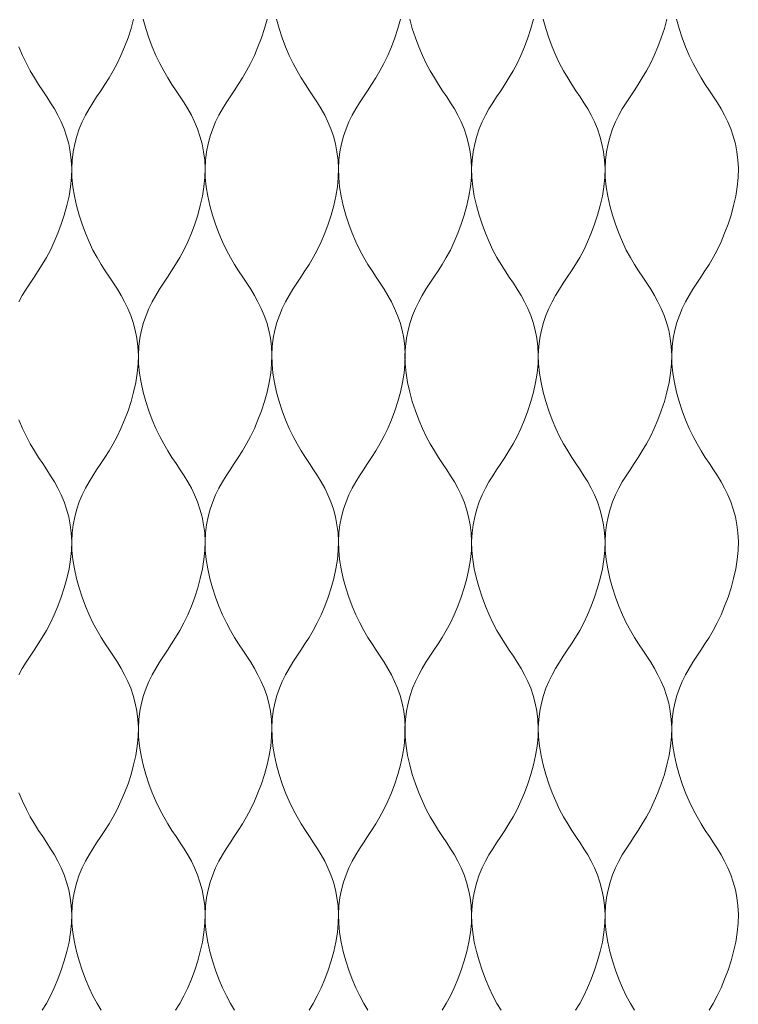
# Model space of a CAD drawing. Units: millimetres. Extents: x -20153 to 6783860, y -3086614 to 45975.
# Drawn here: x 2545 to 2648, y 27677 to 27819 of the extents above; entities that cross this region are included whole.
import ezdxf

# ---------------------------------------------------------------- set-up
doc = ezdxf.new("R2010")
doc.units = ezdxf.units.MM
doc.layers.add('05_projected', color=7, linetype='Continuous', lineweight=5)

msp = doc.modelspace()

# ---------------------------------------------------------------- linework, layer by layer
at = {"layer": '05_projected'}
for points in [[(2561.21, 27819.15), (2560.83, 27817.79), (2560.4, 27816.45), (2559.91, 27815.16), (2559.38, 27813.92), (2558.82, 27812.75), (2558.25, 27811.68), (2557.66, 27810.68), (2557.06, 27809.74), (2556.47, 27808.84), (2555.88, 27807.96), (2555.32, 27807.09), (2554.78, 27806.21), (2554.27, 27805.3), (2553.8, 27804.34), (2553.38, 27803.34), (2553.02, 27802.29), (2552.72, 27801.19), (2552.5, 27800.05), (2552.35, 27798.86), (2552.29, 27797.63), (2552.32, 27796.35), (2552.45, 27795.02), (2552.67, 27793.67), (2552.97, 27792.3), (2553.35, 27790.94), (2553.78, 27789.6), (2554.27, 27788.31), (2554.8, 27787.07), (2555.35, 27785.9), (2555.93, 27784.83), (2556.52, 27783.83), (2557.12, 27782.89), (2557.71, 27781.99), (2558.3, 27781.11), (2558.86, 27780.24), (2559.4, 27779.36), (2559.91, 27778.45), (2560.38, 27777.49), (2560.79, 27776.49), (2561.16, 27775.44), (2561.45, 27774.34), (2561.68, 27773.2), (2561.83, 27772.01), (2561.89, 27770.78), (2561.86, 27769.5), (2561.73, 27768.17), (2561.51, 27766.82), (2561.21, 27765.45), (2560.83, 27764.09), (2560.4, 27762.75), (2559.91, 27761.46), (2559.38, 27760.22), (2558.82, 27759.05), (2558.25, 27757.98), (2557.66, 27756.98), (2557.06, 27756.04), (2556.47, 27755.14), (2555.88, 27754.26), (2555.32, 27753.39), (2554.78, 27752.51), (2554.27, 27751.6), (2553.8, 27750.64), (2553.38, 27749.64), (2553.02, 27748.59), (2552.72, 27747.49), (2552.5, 27746.35), (2552.35, 27745.16), (2552.29, 27743.93), (2552.32, 27742.65), (2552.45, 27741.32), (2552.67, 27739.97), (2552.97, 27738.6), (2553.35, 27737.24), (2553.78, 27735.9), (2554.27, 27734.61), (2554.8, 27733.37), (2555.35, 27732.2), (2555.93, 27731.13), (2556.52, 27730.13), (2557.12, 27729.19), (2557.71, 27728.29), (2558.3, 27727.41), (2558.86, 27726.54), (2559.4, 27725.66), (2559.91, 27724.75), (2560.38, 27723.79), (2560.79, 27722.79), (2561.16, 27721.74), (2561.45, 27720.64), (2561.68, 27719.5), (2561.83, 27718.31), (2561.89, 27717.08), (2561.86, 27715.8), (2561.73, 27714.47), (2561.51, 27713.12), (2561.21, 27711.75), (2560.83, 27710.39), (2560.4, 27709.05), (2559.91, 27707.76), (2559.38, 27706.52), (2558.82, 27705.35), (2558.25, 27704.28), (2557.66, 27703.28), (2557.06, 27702.34), (2556.47, 27701.44), (2555.88, 27700.56), (2555.32, 27699.69), (2554.78, 27698.81), (2554.27, 27697.9), (2553.8, 27696.94), (2553.38, 27695.94), (2553.02, 27694.89), (2552.72, 27693.79), (2552.5, 27692.65), (2552.35, 27691.46), (2552.29, 27690.23), (2552.32, 27688.95), (2552.45, 27687.62), (2552.67, 27686.26), (2552.97, 27684.9), (2553.35, 27683.54), (2553.78, 27682.2), (2554.27, 27680.9), (2554.8, 27679.67), (2555.35, 27678.5), (2555.93, 27677.43), (2556.52, 27676.43)], [(2562.58, 27819.15), (2562.95, 27817.79), (2563.39, 27816.45), (2563.88, 27815.16), (2564.4, 27813.92), (2564.96, 27812.75), (2565.54, 27811.68), (2566.13, 27810.68), (2566.73, 27809.74), (2567.32, 27808.84), (2567.9, 27807.96), (2568.47, 27807.09), (2569.01, 27806.21), (2569.52, 27805.3), (2569.98, 27804.34), (2570.4, 27803.34), (2570.76, 27802.29), (2571.06, 27801.19), (2571.29, 27800.05), (2571.44, 27798.86), (2571.5, 27797.63), (2571.47, 27796.35), (2571.34, 27795.02), (2571.12, 27793.67), (2570.81, 27792.3), (2570.44, 27790.94), (2570, 27789.6), (2569.52, 27788.31), (2568.99, 27787.07), (2568.43, 27785.9), (2567.85, 27784.83), (2567.26, 27783.83), (2566.67, 27782.89), (2566.07, 27781.99), (2565.49, 27781.11), (2564.92, 27780.24), (2564.38, 27779.36), (2563.88, 27778.45), (2563.41, 27777.49), (2562.99, 27776.49), (2562.63, 27775.44), (2562.33, 27774.34), (2562.1, 27773.2), (2561.96, 27772.01), (2561.89, 27770.78), (2561.92, 27769.5), (2562.05, 27768.17), (2562.28, 27766.82), (2562.58, 27765.45), (2562.95, 27764.09), (2563.39, 27762.75), (2563.88, 27761.46), (2564.4, 27760.22), (2564.96, 27759.05), (2565.54, 27757.98), (2566.13, 27756.98), (2566.73, 27756.04), (2567.32, 27755.14), (2567.9, 27754.26), (2568.47, 27753.39), (2569.01, 27752.51), (2569.52, 27751.6), (2569.98, 27750.64), (2570.4, 27749.64), (2570.76, 27748.59), (2571.06, 27747.49), (2571.29, 27746.35), (2571.44, 27745.16), (2571.5, 27743.93), (2571.47, 27742.65), (2571.34, 27741.32), (2571.12, 27739.97), (2570.81, 27738.6), (2570.44, 27737.24), (2570, 27735.9), (2569.52, 27734.61), (2568.99, 27733.37), (2568.43, 27732.2), (2567.85, 27731.13), (2567.26, 27730.13), (2566.67, 27729.19), (2566.07, 27728.29), (2565.49, 27727.41), (2564.92, 27726.54), (2564.38, 27725.66), (2563.88, 27724.75), (2563.41, 27723.79), (2562.99, 27722.79), (2562.63, 27721.74), (2562.33, 27720.64), (2562.1, 27719.5), (2561.96, 27718.31), (2561.89, 27717.08), (2561.92, 27715.8), (2562.05, 27714.47), (2562.28, 27713.12), (2562.58, 27711.75), (2562.95, 27710.39), (2563.39, 27709.05), (2563.88, 27707.76), (2564.4, 27706.52), (2564.96, 27705.35), (2565.54, 27704.28), (2566.13, 27703.28), (2566.73, 27702.34), (2567.32, 27701.44), (2567.9, 27700.56), (2568.47, 27699.69), (2569.01, 27698.81), (2569.52, 27697.9), (2569.98, 27696.94), (2570.4, 27695.94), (2570.76, 27694.89), (2571.06, 27693.79), (2571.29, 27692.65), (2571.44, 27691.46), (2571.5, 27690.23), (2571.47, 27688.95), (2571.34, 27687.62), (2571.12, 27686.26), (2570.81, 27684.9), (2570.44, 27683.54), (2570, 27682.2), (2569.52, 27680.9), (2568.99, 27679.67), (2568.43, 27678.5), (2567.85, 27677.43), (2567.26, 27676.43)], [(2580.42, 27819.15), (2580.05, 27817.79), (2579.61, 27816.45), (2579.12, 27815.16), (2578.6, 27813.92), (2578.04, 27812.75), (2577.46, 27811.68), (2576.87, 27810.68), (2576.27, 27809.74), (2575.68, 27808.84), (2575.1, 27807.96), (2574.53, 27807.09), (2573.99, 27806.21), (2573.48, 27805.3), (2573.02, 27804.34), (2572.6, 27803.34), (2572.24, 27802.29), (2571.94, 27801.19), (2571.71, 27800.05), (2571.56, 27798.86), (2571.5, 27797.63), (2571.53, 27796.35), (2571.66, 27795.02), (2571.88, 27793.67), (2572.19, 27792.3), (2572.56, 27790.94), (2573, 27789.6), (2573.48, 27788.31), (2574.01, 27787.07), (2574.57, 27785.9), (2575.15, 27784.83), (2575.74, 27783.83), (2576.33, 27782.89), (2576.93, 27781.99), (2577.51, 27781.11), (2578.08, 27780.24), (2578.62, 27779.36), (2579.12, 27778.45), (2579.59, 27777.49), (2580.01, 27776.49), (2580.37, 27775.44), (2580.67, 27774.34), (2580.9, 27773.2), (2581.05, 27772.01), (2581.11, 27770.78), (2581.08, 27769.5), (2580.95, 27768.17), (2580.72, 27766.82), (2580.42, 27765.45), (2580.05, 27764.09), (2579.61, 27762.75), (2579.12, 27761.46), (2578.6, 27760.22), (2578.04, 27759.05), (2577.46, 27757.98), (2576.87, 27756.98), (2576.27, 27756.04), (2575.68, 27755.14), (2575.1, 27754.26), (2574.53, 27753.39), (2573.99, 27752.51), (2573.48, 27751.6), (2573.02, 27750.64), (2572.6, 27749.64), (2572.24, 27748.59), (2571.94, 27747.49), (2571.71, 27746.35), (2571.56, 27745.16), (2571.5, 27743.93), (2571.53, 27742.65), (2571.66, 27741.32), (2571.88, 27739.97), (2572.19, 27738.6), (2572.56, 27737.24), (2573, 27735.9), (2573.48, 27734.61), (2574.01, 27733.37), (2574.57, 27732.2), (2575.15, 27731.13), (2575.74, 27730.13), (2576.33, 27729.19), (2576.93, 27728.29), (2577.51, 27727.41), (2578.08, 27726.54), (2578.62, 27725.66), (2579.12, 27724.75), (2579.59, 27723.79), (2580.01, 27722.79), (2580.37, 27721.74), (2580.67, 27720.64), (2580.9, 27719.5), (2581.05, 27718.31), (2581.11, 27717.08), (2581.08, 27715.8), (2580.95, 27714.47), (2580.72, 27713.12), (2580.42, 27711.75), (2580.05, 27710.39), (2579.61, 27709.05), (2579.12, 27707.76), (2578.6, 27706.52), (2578.04, 27705.35), (2577.46, 27704.28), (2576.87, 27703.28), (2576.27, 27702.34), (2575.68, 27701.44), (2575.1, 27700.56), (2574.53, 27699.69), (2573.99, 27698.81), (2573.48, 27697.9), (2573.02, 27696.94), (2572.6, 27695.94), (2572.24, 27694.89), (2571.94, 27693.79), (2571.71, 27692.65), (2571.56, 27691.46), (2571.5, 27690.23), (2571.53, 27688.95), (2571.66, 27687.62), (2571.88, 27686.26), (2572.19, 27684.9), (2572.56, 27683.54), (2573, 27682.2), (2573.48, 27680.9), (2574.01, 27679.67), (2574.57, 27678.5), (2575.15, 27677.43), (2575.74, 27676.43)], [(2581.79, 27819.15), (2582.17, 27817.79), (2582.6, 27816.45), (2583.09, 27815.16), (2583.62, 27813.92), (2584.18, 27812.75), (2584.75, 27811.68), (2585.34, 27810.68), (2585.94, 27809.74), (2586.53, 27808.84), (2587.12, 27807.96), (2587.68, 27807.09), (2588.22, 27806.21), (2588.73, 27805.3), (2589.2, 27804.34), (2589.62, 27803.34), (2589.98, 27802.29), (2590.28, 27801.19), (2590.5, 27800.05), (2590.65, 27798.86), (2590.71, 27797.63), (2590.68, 27796.35), (2590.55, 27795.02), (2590.33, 27793.67), (2590.03, 27792.3), (2589.65, 27790.94), (2589.22, 27789.6), (2588.73, 27788.31), (2588.2, 27787.07), (2587.65, 27785.9), (2587.07, 27784.83), (2586.48, 27783.83), (2585.88, 27782.89), (2585.29, 27781.99), (2584.7, 27781.11), (2584.14, 27780.24), (2583.6, 27779.36), (2583.09, 27778.45), (2582.62, 27777.49), (2582.21, 27776.49), (2581.84, 27775.44), (2581.55, 27774.34), (2581.32, 27773.2), (2581.17, 27772.01), (2581.11, 27770.78), (2581.14, 27769.5), (2581.27, 27768.17), (2581.49, 27766.82), (2581.79, 27765.45), (2582.17, 27764.09), (2582.6, 27762.75), (2583.09, 27761.46), (2583.62, 27760.22), (2584.18, 27759.05), (2584.75, 27757.98), (2585.34, 27756.98), (2585.94, 27756.04), (2586.53, 27755.14), (2587.12, 27754.26), (2587.68, 27753.39), (2588.22, 27752.51), (2588.73, 27751.6), (2589.2, 27750.64), (2589.62, 27749.64), (2589.98, 27748.59), (2590.28, 27747.49), (2590.5, 27746.35), (2590.65, 27745.16), (2590.71, 27743.93), (2590.68, 27742.65), (2590.55, 27741.32), (2590.33, 27739.97), (2590.03, 27738.6), (2589.65, 27737.24), (2589.22, 27735.9), (2588.73, 27734.61), (2588.2, 27733.37), (2587.65, 27732.2), (2587.07, 27731.13), (2586.48, 27730.13), (2585.88, 27729.19), (2585.29, 27728.29), (2584.7, 27727.41), (2584.14, 27726.54), (2583.6, 27725.66), (2583.09, 27724.75), (2582.62, 27723.79), (2582.21, 27722.79), (2581.84, 27721.74), (2581.55, 27720.64), (2581.32, 27719.5), (2581.17, 27718.31), (2581.11, 27717.08), (2581.14, 27715.8), (2581.27, 27714.47), (2581.49, 27713.12), (2581.79, 27711.75), (2582.17, 27710.39), (2582.6, 27709.05), (2583.09, 27707.76), (2583.62, 27706.52), (2584.18, 27705.35), (2584.75, 27704.28), (2585.34, 27703.28), (2585.94, 27702.34), (2586.53, 27701.44), (2587.12, 27700.56), (2587.68, 27699.69), (2588.22, 27698.81), (2588.73, 27697.9), (2589.2, 27696.94), (2589.62, 27695.94), (2589.98, 27694.89), (2590.28, 27693.79), (2590.5, 27692.65), (2590.65, 27691.46), (2590.71, 27690.23), (2590.68, 27688.95), (2590.55, 27687.62), (2590.33, 27686.26), (2590.03, 27684.9), (2589.65, 27683.54), (2589.22, 27682.2), (2588.73, 27680.9), (2588.2, 27679.67), (2587.65, 27678.5), (2587.07, 27677.43), (2586.48, 27676.43)], [(2599.63, 27819.15), (2599.26, 27817.79), (2598.82, 27816.45), (2598.34, 27815.16), (2597.81, 27813.92), (2597.25, 27812.75), (2596.68, 27811.68), (2596.08, 27810.68), (2595.49, 27809.74), (2594.89, 27808.84), (2594.31, 27807.96), (2593.75, 27807.09), (2593.21, 27806.21), (2592.7, 27805.3), (2592.23, 27804.34), (2591.81, 27803.34), (2591.45, 27802.29), (2591.15, 27801.19), (2590.93, 27800.05), (2590.78, 27798.86), (2590.71, 27797.63), (2590.75, 27796.35), (2590.88, 27795.02), (2591.1, 27793.67), (2591.4, 27792.3), (2591.78, 27790.94), (2592.21, 27789.6), (2592.7, 27788.31), (2593.23, 27787.07), (2593.78, 27785.9), (2594.36, 27784.83), (2594.95, 27783.83), (2595.55, 27782.89), (2596.14, 27781.99), (2596.73, 27781.11), (2597.29, 27780.24), (2597.83, 27779.36), (2598.34, 27778.45), (2598.8, 27777.49), (2599.22, 27776.49), (2599.58, 27775.44), (2599.88, 27774.34), (2600.11, 27773.2), (2600.26, 27772.01), (2600.32, 27770.78), (2600.29, 27769.5), (2600.16, 27768.17), (2599.94, 27766.82), (2599.63, 27765.45), (2599.26, 27764.09), (2598.82, 27762.75), (2598.34, 27761.46), (2597.81, 27760.22), (2597.25, 27759.05), (2596.68, 27757.98), (2596.08, 27756.98), (2595.49, 27756.04), (2594.89, 27755.14), (2594.31, 27754.26), (2593.75, 27753.39), (2593.21, 27752.51), (2592.7, 27751.6), (2592.23, 27750.64), (2591.81, 27749.64), (2591.45, 27748.59), (2591.15, 27747.49), (2590.93, 27746.35), (2590.78, 27745.16), (2590.71, 27743.93), (2590.75, 27742.65), (2590.88, 27741.32), (2591.1, 27739.97), (2591.4, 27738.6), (2591.78, 27737.24), (2592.21, 27735.9), (2592.7, 27734.61), (2593.23, 27733.37), (2593.78, 27732.2), (2594.36, 27731.13), (2594.95, 27730.13), (2595.55, 27729.19), (2596.14, 27728.29), (2596.73, 27727.41), (2597.29, 27726.54), (2597.83, 27725.66), (2598.34, 27724.75), (2598.8, 27723.79), (2599.22, 27722.79), (2599.58, 27721.74), (2599.88, 27720.64), (2600.11, 27719.5), (2600.26, 27718.31), (2600.32, 27717.08), (2600.29, 27715.8), (2600.16, 27714.47), (2599.94, 27713.12), (2599.63, 27711.75), (2599.26, 27710.39), (2598.82, 27709.05), (2598.34, 27707.76), (2597.81, 27706.52), (2597.25, 27705.35), (2596.68, 27704.28), (2596.08, 27703.28), (2595.49, 27702.34), (2594.89, 27701.44), (2594.31, 27700.56), (2593.75, 27699.69), (2593.21, 27698.81), (2592.7, 27697.9), (2592.23, 27696.94), (2591.81, 27695.94), (2591.45, 27694.89), (2591.15, 27693.79), (2590.93, 27692.65), (2590.78, 27691.46), (2590.71, 27690.23), (2590.75, 27688.95), (2590.88, 27687.62), (2591.1, 27686.26), (2591.4, 27684.9), (2591.78, 27683.54), (2592.21, 27682.2), (2592.7, 27680.9), (2593.23, 27679.67), (2593.78, 27678.5), (2594.36, 27677.43), (2594.95, 27676.43)], [(2600.98, 27819.15), (2601.35, 27817.79), (2601.79, 27816.45), (2602.27, 27815.16), (2602.8, 27813.92), (2603.36, 27812.75), (2603.94, 27811.68), (2604.53, 27810.68), (2605.12, 27809.74), (2605.72, 27808.84), (2606.3, 27807.96), (2606.87, 27807.09), (2607.41, 27806.21), (2607.91, 27805.3), (2608.38, 27804.34), (2608.8, 27803.34), (2609.16, 27802.29), (2609.46, 27801.19), (2609.69, 27800.05), (2609.84, 27798.86), (2609.9, 27797.63), (2609.87, 27796.35), (2609.74, 27795.02), (2609.51, 27793.67), (2609.21, 27792.3), (2608.84, 27790.94), (2608.4, 27789.6), (2607.91, 27788.31), (2607.39, 27787.07), (2606.83, 27785.9), (2606.25, 27784.83), (2605.66, 27783.83), (2605.06, 27782.89), (2604.47, 27781.99), (2603.89, 27781.11), (2603.32, 27780.24), (2602.78, 27779.36), (2602.27, 27778.45), (2601.81, 27777.49), (2601.39, 27776.49), (2601.03, 27775.44), (2600.73, 27774.34), (2600.5, 27773.2), (2600.35, 27772.01), (2600.29, 27770.78), (2600.32, 27769.5), (2600.45, 27768.17), (2600.67, 27766.82), (2600.98, 27765.45), (2601.35, 27764.09), (2601.79, 27762.75), (2602.27, 27761.46), (2602.8, 27760.22), (2603.36, 27759.05), (2603.94, 27757.98), (2604.53, 27756.98), (2605.12, 27756.04), (2605.72, 27755.14), (2606.3, 27754.26), (2606.87, 27753.39), (2607.41, 27752.51), (2607.91, 27751.6), (2608.38, 27750.64), (2608.8, 27749.64), (2609.16, 27748.59), (2609.46, 27747.49), (2609.69, 27746.35), (2609.84, 27745.16), (2609.9, 27743.93), (2609.87, 27742.65), (2609.74, 27741.32), (2609.51, 27739.97), (2609.21, 27738.6), (2608.84, 27737.24), (2608.4, 27735.9), (2607.91, 27734.61), (2607.39, 27733.37), (2606.83, 27732.2), (2606.25, 27731.13), (2605.66, 27730.13), (2605.06, 27729.19), (2604.47, 27728.29), (2603.89, 27727.41), (2603.32, 27726.54), (2602.78, 27725.66), (2602.27, 27724.75), (2601.81, 27723.79), (2601.39, 27722.79), (2601.03, 27721.74), (2600.73, 27720.64), (2600.5, 27719.5), (2600.35, 27718.31), (2600.29, 27717.08), (2600.32, 27715.8), (2600.45, 27714.47), (2600.67, 27713.12), (2600.98, 27711.75), (2601.35, 27710.39), (2601.79, 27709.05), (2602.27, 27707.76), (2602.8, 27706.52), (2603.36, 27705.35), (2603.94, 27704.28), (2604.53, 27703.28), (2605.12, 27702.34), (2605.72, 27701.44), (2606.3, 27700.56), (2606.87, 27699.69), (2607.41, 27698.81), (2607.91, 27697.9), (2608.38, 27696.94), (2608.8, 27695.94), (2609.16, 27694.89), (2609.46, 27693.79), (2609.69, 27692.65), (2609.84, 27691.46), (2609.9, 27690.23), (2609.87, 27688.95), (2609.74, 27687.62), (2609.51, 27686.26), (2609.21, 27684.9), (2608.84, 27683.54), (2608.4, 27682.2), (2607.91, 27680.9), (2607.39, 27679.67), (2606.83, 27678.5), (2606.25, 27677.43), (2605.66, 27676.43)], [(2618.82, 27819.15), (2618.44, 27817.79), (2618.01, 27816.45), (2617.52, 27815.16), (2616.99, 27813.92), (2616.44, 27812.75), (2615.86, 27811.68), (2615.27, 27810.68), (2614.67, 27809.74), (2614.08, 27808.84), (2613.49, 27807.96), (2612.93, 27807.09), (2612.39, 27806.21), (2611.88, 27805.3), (2611.42, 27804.34), (2611, 27803.34), (2610.63, 27802.29), (2610.34, 27801.19), (2610.11, 27800.05), (2609.96, 27798.86), (2609.9, 27797.63), (2609.93, 27796.35), (2610.06, 27795.02), (2610.28, 27793.67), (2610.58, 27792.3), (2610.96, 27790.94), (2611.39, 27789.6), (2611.88, 27788.31), (2612.41, 27787.07), (2612.97, 27785.9), (2613.54, 27784.83), (2614.13, 27783.83), (2614.73, 27782.89), (2615.32, 27781.99), (2615.91, 27781.11), (2616.47, 27780.24), (2617.01, 27779.36), (2617.52, 27778.45), (2617.99, 27777.49), (2618.41, 27776.49), (2618.77, 27775.44), (2619.07, 27774.34), (2619.29, 27773.2), (2619.44, 27772.01), (2619.5, 27770.78), (2619.47, 27769.5), (2619.34, 27768.17), (2619.12, 27766.82), (2618.82, 27765.45), (2618.44, 27764.09), (2618.01, 27762.75), (2617.52, 27761.46), (2616.99, 27760.22), (2616.44, 27759.05), (2615.86, 27757.98), (2615.27, 27756.98), (2614.67, 27756.04), (2614.08, 27755.14), (2613.49, 27754.26), (2612.93, 27753.39), (2612.39, 27752.51), (2611.88, 27751.6), (2611.42, 27750.64), (2611, 27749.64), (2610.63, 27748.59), (2610.34, 27747.49), (2610.11, 27746.35), (2609.96, 27745.16), (2609.9, 27743.93), (2609.93, 27742.65), (2610.06, 27741.32), (2610.28, 27739.97), (2610.58, 27738.6), (2610.96, 27737.24), (2611.39, 27735.9), (2611.88, 27734.61), (2612.41, 27733.37), (2612.97, 27732.2), (2613.54, 27731.13), (2614.13, 27730.13), (2614.73, 27729.19), (2615.32, 27728.29), (2615.91, 27727.41), (2616.47, 27726.54), (2617.01, 27725.66), (2617.52, 27724.75), (2617.99, 27723.79), (2618.41, 27722.79), (2618.77, 27721.74), (2619.07, 27720.64), (2619.29, 27719.5), (2619.44, 27718.31), (2619.5, 27717.08), (2619.47, 27715.8), (2619.34, 27714.47), (2619.12, 27713.12), (2618.82, 27711.75), (2618.44, 27710.39), (2618.01, 27709.05), (2617.52, 27707.76), (2616.99, 27706.52), (2616.44, 27705.35), (2615.86, 27704.28), (2615.27, 27703.28), (2614.67, 27702.34), (2614.08, 27701.44), (2613.49, 27700.56), (2612.93, 27699.69), (2612.39, 27698.81), (2611.88, 27697.9), (2611.42, 27696.94), (2611, 27695.94), (2610.63, 27694.89), (2610.34, 27693.79), (2610.11, 27692.65), (2609.96, 27691.46), (2609.9, 27690.23), (2609.93, 27688.95), (2610.06, 27687.62), (2610.28, 27686.26), (2610.58, 27684.9), (2610.96, 27683.54), (2611.39, 27682.2), (2611.88, 27680.9), (2612.41, 27679.67), (2612.97, 27678.5), (2613.54, 27677.43), (2614.13, 27676.43)], [(2620.19, 27819.15), (2620.57, 27817.79), (2621, 27816.45), (2621.49, 27815.16), (2622.02, 27813.92), (2622.57, 27812.75), (2623.15, 27811.68), (2623.74, 27810.68), (2624.34, 27809.74), (2624.93, 27808.84), (2625.52, 27807.96), (2626.08, 27807.09), (2626.62, 27806.21), (2627.13, 27805.3), (2627.59, 27804.34), (2628.01, 27803.34), (2628.37, 27802.29), (2628.67, 27801.19), (2628.9, 27800.05), (2629.05, 27798.86), (2629.11, 27797.63), (2629.08, 27796.35), (2628.95, 27795.02), (2628.73, 27793.67), (2628.42, 27792.3), (2628.05, 27790.94), (2627.61, 27789.6), (2627.13, 27788.31), (2626.6, 27787.07), (2626.04, 27785.9), (2625.47, 27784.83), (2624.87, 27783.83), (2624.28, 27782.89), (2623.68, 27781.99), (2623.1, 27781.11), (2622.54, 27780.24), (2622, 27779.36), (2621.49, 27778.45), (2621.02, 27777.49), (2620.6, 27776.49), (2620.24, 27775.44), (2619.94, 27774.34), (2619.72, 27773.2), (2619.57, 27772.01), (2619.5, 27770.78), (2619.54, 27769.5), (2619.67, 27768.17), (2619.89, 27766.82), (2620.19, 27765.45), (2620.57, 27764.09), (2621, 27762.75), (2621.49, 27761.46), (2622.02, 27760.22), (2622.57, 27759.05), (2623.15, 27757.98), (2623.74, 27756.98), (2624.34, 27756.04), (2624.93, 27755.14), (2625.52, 27754.26), (2626.08, 27753.39), (2626.62, 27752.51), (2627.13, 27751.6), (2627.59, 27750.64), (2628.01, 27749.64), (2628.37, 27748.59), (2628.67, 27747.49), (2628.9, 27746.35), (2629.05, 27745.16), (2629.11, 27743.93), (2629.08, 27742.65), (2628.95, 27741.32), (2628.73, 27739.97), (2628.42, 27738.6), (2628.05, 27737.24), (2627.61, 27735.9), (2627.13, 27734.61), (2626.6, 27733.37), (2626.04, 27732.2), (2625.47, 27731.13), (2624.87, 27730.13), (2624.28, 27729.19), (2623.68, 27728.29), (2623.1, 27727.41), (2622.54, 27726.54), (2622, 27725.66), (2621.49, 27724.75), (2621.02, 27723.79), (2620.6, 27722.79), (2620.24, 27721.74), (2619.94, 27720.64), (2619.72, 27719.5), (2619.57, 27718.31), (2619.5, 27717.08), (2619.54, 27715.8), (2619.67, 27714.47), (2619.89, 27713.12), (2620.19, 27711.75), (2620.57, 27710.39), (2621, 27709.05), (2621.49, 27707.76), (2622.02, 27706.52), (2622.57, 27705.35), (2623.15, 27704.28), (2623.74, 27703.28), (2624.34, 27702.34), (2624.93, 27701.44), (2625.52, 27700.56), (2626.08, 27699.69), (2626.62, 27698.81), (2627.13, 27697.9), (2627.59, 27696.94), (2628.01, 27695.94), (2628.37, 27694.89), (2628.67, 27693.79), (2628.9, 27692.65), (2629.05, 27691.46), (2629.11, 27690.23), (2629.08, 27688.95), (2628.95, 27687.62), (2628.73, 27686.26), (2628.42, 27684.9), (2628.05, 27683.54), (2627.61, 27682.2), (2627.13, 27680.9), (2626.6, 27679.67), (2626.04, 27678.5), (2625.47, 27677.43), (2624.87, 27676.43)], [(2638.03, 27819.15), (2637.66, 27817.79), (2637.22, 27816.45), (2636.74, 27815.16), (2636.21, 27813.92), (2635.65, 27812.75), (2635.07, 27811.68), (2634.48, 27810.68), (2633.89, 27809.74), (2633.29, 27808.84), (2632.71, 27807.96), (2632.14, 27807.09), (2631.6, 27806.21), (2631.1, 27805.3), (2630.63, 27804.34), (2630.21, 27803.34), (2629.85, 27802.29), (2629.55, 27801.19), (2629.32, 27800.05), (2629.17, 27798.86), (2629.11, 27797.63), (2629.14, 27796.35), (2629.27, 27795.02), (2629.5, 27793.67), (2629.8, 27792.3), (2630.17, 27790.94), (2630.61, 27789.6), (2631.1, 27788.31), (2631.62, 27787.07), (2632.18, 27785.9), (2632.76, 27784.83), (2633.35, 27783.83), (2633.95, 27782.89), (2634.54, 27781.99), (2635.12, 27781.11), (2635.69, 27780.24), (2636.23, 27779.36), (2636.74, 27778.45), (2637.2, 27777.49), (2637.62, 27776.49), (2637.98, 27775.44), (2638.28, 27774.34), (2638.51, 27773.2), (2638.66, 27772.01), (2638.72, 27770.78), (2638.69, 27769.5), (2638.56, 27768.17), (2638.34, 27766.82), (2638.03, 27765.45), (2637.66, 27764.09), (2637.22, 27762.75), (2636.74, 27761.46), (2636.21, 27760.22), (2635.65, 27759.05), (2635.07, 27757.98), (2634.48, 27756.98), (2633.89, 27756.04), (2633.29, 27755.14), (2632.71, 27754.26), (2632.14, 27753.39), (2631.6, 27752.51), (2631.1, 27751.6), (2630.63, 27750.64), (2630.21, 27749.64), (2629.85, 27748.59), (2629.55, 27747.49), (2629.32, 27746.35), (2629.17, 27745.16), (2629.11, 27743.93), (2629.14, 27742.65), (2629.27, 27741.32), (2629.5, 27739.97), (2629.8, 27738.6), (2630.17, 27737.24), (2630.61, 27735.9), (2631.1, 27734.61), (2631.62, 27733.37), (2632.18, 27732.2), (2632.76, 27731.13), (2633.35, 27730.13), (2633.95, 27729.19), (2634.54, 27728.29), (2635.12, 27727.41), (2635.69, 27726.54), (2636.23, 27725.66), (2636.74, 27724.75), (2637.2, 27723.79), (2637.62, 27722.79), (2637.98, 27721.74), (2638.28, 27720.64), (2638.51, 27719.5), (2638.66, 27718.31), (2638.72, 27717.08), (2638.69, 27715.8), (2638.56, 27714.47), (2638.34, 27713.12), (2638.03, 27711.75), (2637.66, 27710.39), (2637.22, 27709.05), (2636.74, 27707.76), (2636.21, 27706.52), (2635.65, 27705.35), (2635.07, 27704.28), (2634.48, 27703.28), (2633.89, 27702.34), (2633.29, 27701.44), (2632.71, 27700.56), (2632.14, 27699.69), (2631.6, 27698.81), (2631.1, 27697.9), (2630.63, 27696.94), (2630.21, 27695.94), (2629.85, 27694.89), (2629.55, 27693.79), (2629.32, 27692.65), (2629.17, 27691.46), (2629.11, 27690.23), (2629.14, 27688.95), (2629.27, 27687.62), (2629.5, 27686.26), (2629.8, 27684.9), (2630.17, 27683.54), (2630.61, 27682.2), (2631.1, 27680.9), (2631.62, 27679.67), (2632.18, 27678.5), (2632.76, 27677.43), (2633.35, 27676.43)], [(2639.41, 27819.15), (2639.78, 27817.79), (2640.22, 27816.45), (2640.7, 27815.16), (2641.23, 27813.92), (2641.79, 27812.75), (2642.37, 27811.68), (2642.96, 27810.68), (2643.55, 27809.74), (2644.15, 27808.84), (2644.73, 27807.96), (2645.3, 27807.09), (2645.84, 27806.21), (2646.34, 27805.3), (2646.81, 27804.34), (2647.23, 27803.34), (2647.59, 27802.29), (2647.89, 27801.19), (2648.12, 27800.05), (2648.26, 27798.86), (2648.33, 27797.63), (2648.29, 27796.35), (2648.16, 27795.02), (2647.94, 27793.67), (2647.64, 27792.3), (2647.26, 27790.94), (2646.83, 27789.6), (2646.34, 27788.31), (2645.82, 27787.07), (2645.26, 27785.9), (2644.68, 27784.83), (2644.09, 27783.83), (2643.49, 27782.89), (2642.9, 27781.99), (2642.32, 27781.11), (2641.75, 27780.24), (2641.21, 27779.36), (2640.7, 27778.45), (2640.24, 27777.49), (2639.82, 27776.49), (2639.46, 27775.44), (2639.16, 27774.34), (2638.93, 27773.2), (2638.78, 27772.01), (2638.72, 27770.78), (2638.75, 27769.5), (2638.88, 27768.17), (2639.1, 27766.82), (2639.41, 27765.45), (2639.78, 27764.09), (2640.22, 27762.75), (2640.7, 27761.46), (2641.23, 27760.22), (2641.79, 27759.05), (2642.37, 27757.98), (2642.96, 27756.98), (2643.55, 27756.04), (2644.15, 27755.14), (2644.73, 27754.26), (2645.3, 27753.39), (2645.84, 27752.51), (2646.34, 27751.6), (2646.81, 27750.64), (2647.23, 27749.64), (2647.59, 27748.59), (2647.89, 27747.49), (2648.12, 27746.35), (2648.26, 27745.16), (2648.33, 27743.93), (2648.29, 27742.65), (2648.16, 27741.32), (2647.94, 27739.97), (2647.64, 27738.6), (2647.26, 27737.24), (2646.83, 27735.9), (2646.34, 27734.61), (2645.82, 27733.37), (2645.26, 27732.2), (2644.68, 27731.13), (2644.09, 27730.13), (2643.49, 27729.19), (2642.9, 27728.29), (2642.32, 27727.41), (2641.75, 27726.54), (2641.21, 27725.66), (2640.7, 27724.75), (2640.24, 27723.79), (2639.82, 27722.79), (2639.46, 27721.74), (2639.16, 27720.64), (2638.93, 27719.5), (2638.78, 27718.31), (2638.72, 27717.08), (2638.75, 27715.8), (2638.88, 27714.47), (2639.1, 27713.12), (2639.41, 27711.75), (2639.78, 27710.39), (2640.22, 27709.05), (2640.7, 27707.76), (2641.23, 27706.52), (2641.79, 27705.35), (2642.37, 27704.28), (2642.96, 27703.28), (2643.55, 27702.34), (2644.15, 27701.44), (2644.73, 27700.56), (2645.3, 27699.69), (2645.84, 27698.81), (2646.34, 27697.9), (2646.81, 27696.94), (2647.23, 27695.94), (2647.59, 27694.89), (2647.89, 27693.79), (2648.12, 27692.65), (2648.26, 27691.46), (2648.33, 27690.23), (2648.29, 27688.95), (2648.16, 27687.62), (2647.94, 27686.26), (2647.64, 27684.9), (2647.26, 27683.54), (2646.83, 27682.2), (2646.34, 27680.9), (2645.82, 27679.67), (2645.26, 27678.5), (2644.68, 27677.43), (2644.09, 27676.43)], [(2544.66, 27815.16), (2545.19, 27813.92), (2545.75, 27812.75), (2546.32, 27811.68), (2546.92, 27810.68), (2547.51, 27809.74), (2548.11, 27808.84), (2548.69, 27807.96), (2549.25, 27807.09), (2549.79, 27806.21), (2550.3, 27805.3), (2550.77, 27804.34), (2551.19, 27803.34), (2551.55, 27802.29), (2551.85, 27801.19), (2552.07, 27800.05), (2552.22, 27798.86), (2552.29, 27797.63), (2552.25, 27796.35), (2552.12, 27795.02), (2551.9, 27793.67), (2551.6, 27792.3), (2551.22, 27790.94), (2550.79, 27789.6), (2550.3, 27788.31), (2549.77, 27787.07), (2549.22, 27785.9), (2548.64, 27784.83), (2548.05, 27783.83), (2547.45, 27782.89), (2546.86, 27781.99), (2546.28, 27781.11), (2545.71, 27780.24), (2545.17, 27779.36), (2544.66, 27778.45)], [(2544.66, 27761.46), (2545.19, 27760.22), (2545.75, 27759.05), (2546.32, 27757.98), (2546.92, 27756.98), (2547.51, 27756.04), (2548.11, 27755.14), (2548.69, 27754.26), (2549.25, 27753.39), (2549.79, 27752.51), (2550.3, 27751.6), (2550.77, 27750.64), (2551.19, 27749.64), (2551.55, 27748.59), (2551.85, 27747.49), (2552.07, 27746.35), (2552.22, 27745.16), (2552.29, 27743.93), (2552.25, 27742.65), (2552.12, 27741.32), (2551.9, 27739.97), (2551.6, 27738.6), (2551.22, 27737.24), (2550.79, 27735.9), (2550.3, 27734.61), (2549.77, 27733.37), (2549.22, 27732.2), (2548.64, 27731.13), (2548.05, 27730.13), (2547.45, 27729.19), (2546.86, 27728.29), (2546.28, 27727.41), (2545.71, 27726.54), (2545.17, 27725.66), (2544.66, 27724.75)], [(2544.66, 27707.76), (2545.19, 27706.52), (2545.75, 27705.35), (2546.32, 27704.28), (2546.92, 27703.28), (2547.51, 27702.34), (2548.11, 27701.44), (2548.69, 27700.56), (2549.25, 27699.69), (2549.79, 27698.81), (2550.3, 27697.9), (2550.77, 27696.94), (2551.19, 27695.94), (2551.55, 27694.89), (2551.85, 27693.79), (2552.07, 27692.65), (2552.22, 27691.46), (2552.29, 27690.23), (2552.25, 27688.95), (2552.12, 27687.62), (2551.9, 27686.26), (2551.6, 27684.9), (2551.22, 27683.54), (2550.79, 27682.2), (2550.3, 27680.9), (2549.77, 27679.67), (2549.22, 27678.5), (2548.64, 27677.43), (2548.05, 27676.43)]]:
    msp.add_lwpolyline(points, dxfattribs=at)

doc.saveas('drawing.dxf')
